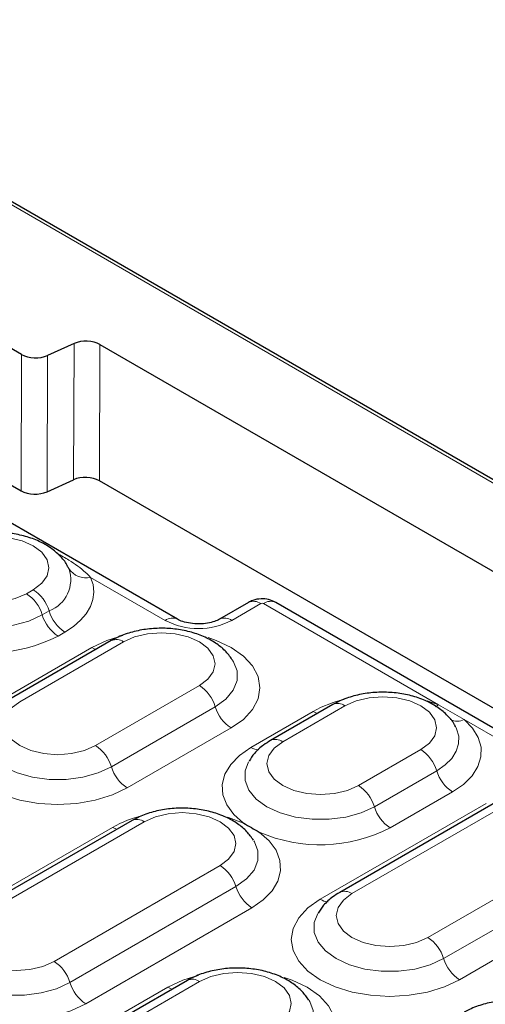
# Model space of a CAD drawing. Units: millimetres. Extents: x 0 to 420, y 0 to 297.
# Drawn here: x 300 to 307, y 150 to 164 of the extents above; entities that cross this region are included whole.
import ezdxf

# ---------------------------------------------------------------- set-up
doc = ezdxf.new("R2010")
doc.units = ezdxf.units.MM

msp = doc.modelspace()

# ---------------------------------------------------------------- linework, layer by layer
at = {"color": 7, "linetype": 'Continuous', "lineweight": 25}
for p, q in [((337.1607, 140.0829), (282.2553, 171.7791)), ((300.5187, 159.09), (291.8876, 164.0727)), ((301.2835, 159.2513), (300.8964, 159.0767)), ((301.6612, 159.238), (315.3773, 151.3198)), ((302.7925, 155.229), (299.1864, 157.3107)), ((300.0844, 157.3488), (300.512, 157.102)), ((300.8897, 157.0887), (301.2768, 157.2633)), ((308.3137, 153.4057), (301.6545, 157.25)), ((303.8313, 155.4739), (303.407, 155.229)), ((307.7624, 153.4329), (304.2269, 155.4739)), ((301.8272, 154.9164), (300.3119, 154.0417)), ((305.0597, 153.9834), (304.1505, 153.4586)), ((306.8504, 153.6646), (306.8424, 153.6787)), ((307.585, 152.6422), (305.1607, 151.2426)), ((302.1302, 152.2923), (299.7058, 150.8927)), ((302.9383, 149.9597), (302.0292, 149.4348))]:
    msp.add_line(p, q, dxfattribs=at)
at = {"color": 8, "linetype": 'Continuous', "lineweight": 18}
for p, q in [((337.0178, 140.1171), (282.2553, 171.7308)), ((301.2768, 157.2633), (301.2835, 159.2513)), ((301.6612, 159.238), (301.6545, 157.25)), ((300.512, 157.102), (300.5187, 159.09)), ((300.8964, 159.0767), (300.8897, 157.0887)), ((301.2089, 155.9666), (301.1902, 156)), ((302.6139, 155.2113), (301.5255, 155.8396)), ((300.5877, 155.6008), (300.6887, 155.6591)), ((304.0098, 155.4562), (303.5856, 155.2113)), ((306.6033, 153.9813), (304.0483, 155.4562)), ((300.8191, 155.2922), (300.9201, 155.3505)), ((301.1516, 155.0419), (301.0506, 154.9836)), ((302.0057, 154.8988), (300.4905, 154.024)), ((300.0276, 153.9413), (301.5428, 154.8161)), ((301.5978, 153.3848), (303.1131, 154.2595)), ((306.4367, 154.0379), (306.6033, 153.9813)), ((301.8293, 153.0762), (303.3445, 153.9509)), ((303.8662, 153.3582), (304.7753, 153.883)), ((305.2382, 153.9657), (304.3291, 153.4409)), ((306.6033, 153.9813), (306.9787, 153.7646)), ((307.5839, 153.4152), (306.9787, 153.7646)), ((303.576, 153.6423), (302.0607, 152.7676)), ((305.4364, 152.8016), (306.3455, 153.3265)), ((305.6679, 152.4931), (306.577, 153.0179)), ((306.8085, 152.7093), (305.8993, 152.1845)), ((307.7636, 152.6245), (305.3392, 151.2249)), ((304.8763, 151.1422), (307.3007, 152.5418)), ((299.4215, 150.7923), (301.8459, 152.1919)), ((302.3088, 152.2746), (299.8844, 150.875)), ((306.4466, 150.5857), (308.8709, 151.9852)), ((300.9917, 150.2358), (303.4161, 151.6353)), ((306.678, 150.2771), (309.1024, 151.6766)), ((301.2232, 149.9272), (303.6476, 151.3268)), ((309.3338, 151.3681), (306.9095, 149.9685)), ((303.879, 151.0182), (301.4546, 149.6186)), ((301.7448, 149.3345), (302.654, 149.8593)), ((303.1169, 149.942), (302.2078, 149.4172))]:
    msp.add_line(p, q, dxfattribs=at)
at = {"color": 8, "linetype": 'Continuous', "lineweight": 18, "flags": 128}
for points in [[(300.6887, 155.6591), (300.8131, 155.7527), (300.8913, 155.8617), (300.918, 155.9787), (300.8913, 156.0957), (300.8131, 156.2047), (300.6887, 156.2983), (300.5265, 156.3702), (300.3377, 156.4153), (300.135, 156.4307), (299.9324, 156.4153), (299.7435, 156.3702), (299.5814, 156.2983)], [(299.4803, 156.24), (299.3559, 156.1464), (299.2777, 156.0374), (299.251, 155.9204), (299.2777, 155.8034), (299.3559, 155.6944), (299.4803, 155.6008), (299.6425, 155.5289), (299.8314, 155.4838), (300.034, 155.4684), (300.2367, 155.4838), (300.4255, 155.5289), (300.5877, 155.6008)], [(298.9813, 155.9492), (298.9307, 155.8172), (298.9307, 155.6736), (298.986, 155.5337), (299.0939, 155.4044), (299.2489, 155.2922), (299.4433, 155.2027), (299.6673, 155.1404), (299.9097, 155.1085), (300.1583, 155.1085), (300.4007, 155.1404), (300.6247, 155.2027), (300.8191, 155.2922)], [(301.5255, 155.8396), (301.5612, 155.7335), (301.5727, 155.6257), (301.5598, 155.5179), (301.5228, 155.412), (301.4622, 155.3097), (301.3792, 155.2129), (301.2751, 155.1231), (301.1516, 155.0419)], [(303.1131, 154.2595), (303.2375, 154.3531), (303.3157, 154.4622), (303.3424, 154.5791), (303.3157, 154.6961), (303.2375, 154.8051), (303.1131, 154.8988), (302.9509, 154.9706), (302.762, 155.0158), (302.5594, 155.0312), (302.3567, 155.0158), (302.1679, 154.9706), (302.0057, 154.8988)], [(301.5428, 154.8161), (301.7607, 154.9193), (301.9936, 154.9922)], [(303.239, 154.9606), (303.3581, 154.9193), (303.576, 154.8161), (303.7548, 154.6903), (303.8876, 154.5468), (303.9694, 154.3911), (303.997, 154.2292), (303.9694, 154.0673), (303.8876, 153.9116), (303.7548, 153.7681), (303.576, 153.6423)], [(301.5428, 154.8161), (301.5793, 154.7981), (301.6061, 154.7888)], [(303.3445, 153.9509), (303.4995, 154.0631), (303.6074, 154.1925), (303.6627, 154.3324), (303.6627, 154.4759), (303.6131, 154.6062)], [(300.4905, 154.024), (300.3661, 153.9304), (300.2878, 153.8214), (300.2612, 153.7044), (300.2878, 153.5874), (300.3661, 153.4784), (300.4905, 153.3848), (300.6527, 153.313), (300.8415, 153.2678), (301.0442, 153.2524), (301.2468, 153.2678), (301.4357, 153.313), (301.5978, 153.3848)], [(306.3455, 153.3265), (306.47, 153.4201), (306.5482, 153.5291), (306.5749, 153.6461), (306.5482, 153.7631), (306.47, 153.8721), (306.3455, 153.9657), (306.1834, 154.0376), (305.9945, 154.0827), (305.7919, 154.0981), (305.5892, 154.0827), (305.4004, 154.0376), (305.2382, 153.9657)], [(302.0607, 152.7676), (301.8429, 152.6644), (301.5943, 152.5877), (301.3246, 152.5405), (301.0442, 152.5245), (300.7637, 152.5405), (300.494, 152.5877), (300.2454, 152.6644), (300.0276, 152.7676), (299.8488, 152.8934), (299.7159, 153.0369), (299.6341, 153.1926), (299.6065, 153.3545), (299.6341, 153.5164), (299.7159, 153.6721), (299.8488, 153.8156), (300.0276, 153.9413)], [(304.7753, 153.883), (304.8118, 153.865), (304.8386, 153.8558)], [(306.6033, 153.9813), (306.5742, 153.9598), (306.5597, 153.9514)], [(299.9914, 153.7332), (299.9408, 153.6012), (299.9408, 153.4577), (299.9961, 153.3177), (300.104, 153.1884), (300.259, 153.0762), (300.4534, 152.9867), (300.6774, 152.9244), (300.9198, 152.8925), (301.1685, 152.8925), (301.4109, 152.9244), (301.6349, 152.9867), (301.8293, 153.0762)], [(306.9787, 153.7646), (307.1007, 153.6395), (307.1836, 153.5042), (307.2249, 153.3627), (307.2233, 153.2192), (307.179, 153.078), (307.0931, 152.9433), (306.9684, 152.8192), (306.8085, 152.7093)], [(306.577, 153.0179), (306.7005, 153.1027), (306.7969, 153.1986), (306.8632, 153.3026), (306.8974, 153.4117), (306.8986, 153.5225), (306.8667, 153.6318), (306.8504, 153.6646)], [(304.3291, 153.4409), (304.2046, 153.3473), (304.1264, 153.2383), (304.0997, 153.1213), (304.1264, 153.0043), (304.2046, 152.8953), (304.3291, 152.8016), (304.4912, 152.7298), (304.6801, 152.6847), (304.8827, 152.6693), (305.0854, 152.6847), (305.2742, 152.7298), (305.4364, 152.8016)], [(303.7585, 152.254), (303.6147, 152.3803), (303.5129, 152.5195), (303.4565, 152.667), (303.4474, 152.818), (303.4858, 152.9674), (303.5705, 153.1104), (303.6987, 153.2421), (303.8662, 153.3582)], [(303.83, 153.15), (303.7794, 153.0181), (303.7794, 152.8745), (303.8347, 152.7346), (303.9426, 152.6053), (304.0976, 152.4931), (304.292, 152.4036), (304.516, 152.3413), (304.7584, 152.3093), (305.0071, 152.3093), (305.2495, 152.3413), (305.4735, 152.4036), (305.6679, 152.4931)], [(303.4161, 151.6353), (303.5405, 151.729), (303.6188, 151.838), (303.6454, 151.955), (303.6188, 152.072), (303.5405, 152.181), (303.4161, 152.2746), (303.2539, 152.3464), (303.0651, 152.3916), (302.8624, 152.407), (302.6598, 152.3916), (302.4709, 152.3464), (302.3088, 152.2746)], [(303.5291, 152.3403), (303.5398, 152.3371), (303.7585, 152.254)], [(301.8459, 152.1919), (301.8823, 152.1739), (301.9091, 152.1647)], [(303.9867, 152.1223), (304.1305, 151.9961), (304.2323, 151.8569), (304.2887, 151.7094), (304.2978, 151.5584), (304.2594, 151.4089), (304.1747, 151.266), (304.0465, 151.1343), (303.879, 151.0182)], [(303.6476, 151.3268), (303.8026, 151.439), (303.9105, 151.5683), (303.9658, 151.7082), (303.9658, 151.8518), (303.9162, 151.982)], [(306.9095, 149.9685), (306.6916, 149.8653), (306.4431, 149.7886), (306.1734, 149.7414), (305.8929, 149.7254), (305.6124, 149.7414), (305.3427, 149.7886), (305.0942, 149.8653), (304.8763, 149.9685), (304.6975, 150.0943), (304.5647, 150.2378), (304.4829, 150.3934), (304.4552, 150.5554), (304.4829, 150.7173), (304.5647, 150.873), (304.6975, 151.0164), (304.8763, 151.1422)], [(305.3392, 151.2249), (305.2148, 151.1313), (305.1366, 151.0223), (305.1099, 150.9053), (305.1366, 150.7883), (305.2148, 150.6793), (305.3392, 150.5857), (305.5014, 150.5138), (305.6902, 150.4687), (305.8929, 150.4533), (306.0956, 150.4687), (306.2844, 150.5138), (306.4466, 150.5857)], [(299.8844, 150.875), (299.76, 150.7814), (299.6817, 150.6724), (299.6551, 150.5554), (299.6817, 150.4384), (299.76, 150.3294), (299.8844, 150.2358), (300.0466, 150.164), (300.2354, 150.1188), (300.4381, 150.1034), (300.6407, 150.1188), (300.8296, 150.164), (300.9917, 150.2358)], [(304.8402, 150.9341), (304.7895, 150.8021), (304.7895, 150.6586), (304.8449, 150.5186), (304.9528, 150.3893), (305.1078, 150.2771), (305.3022, 150.1876), (305.5262, 150.1253), (305.7686, 150.0934), (306.0172, 150.0934), (306.2596, 150.1253), (306.4836, 150.1876), (306.678, 150.2771)], [(301.4546, 149.6186), (301.2368, 149.5154), (300.9882, 149.4387), (300.7185, 149.3915), (300.4381, 149.3755), (300.1576, 149.3915), (299.8879, 149.4387), (299.6394, 149.5154), (299.4215, 149.6186), (299.2427, 149.7444), (299.1099, 149.8879), (299.028, 150.0436), (299.0004, 150.2055), (299.028, 150.3674), (299.1099, 150.5231), (299.2427, 150.6666), (299.4215, 150.7923)], [(299.3853, 150.5842), (299.3347, 150.4522), (299.3347, 150.3087), (299.3901, 150.1687), (299.4979, 150.0394), (299.6529, 149.9272), (299.8473, 149.8377), (300.0714, 149.7754), (300.3138, 149.7435), (300.5624, 149.7435), (300.8048, 149.7754), (301.0288, 149.8377), (301.2232, 149.9272)], [(302.654, 149.8593), (302.8718, 149.9625), (303.1047, 150.0354)], [(304.2242, 149.3028), (304.3487, 149.3964), (304.4269, 149.5054), (304.4536, 149.6224), (304.4269, 149.7394), (304.3487, 149.8484), (304.2242, 149.942), (304.0621, 150.0138), (303.8732, 150.059), (303.6706, 150.0744), (303.4679, 150.059), (303.2791, 150.0138), (303.1169, 149.942)], [(304.3501, 150.0038), (304.4693, 149.9625), (304.6871, 149.8593), (304.8659, 149.7335), (304.9988, 149.59), (305.0806, 149.4343), (305.1082, 149.2724), (305.0806, 149.1105), (304.9988, 148.9548), (304.8659, 148.8113), (304.6871, 148.6856)], [(302.654, 149.8593), (302.6905, 149.8413), (302.7173, 149.8321)], [(304.4557, 148.9942), (304.6107, 149.1064), (304.7186, 149.2357), (304.7739, 149.3756), (304.7739, 149.5192), (304.7243, 149.6494)]]:
    msp.add_lwpolyline(points, dxfattribs=at)
at = {"color": 7, "linetype": 'Continuous', "lineweight": 25, "flags": 128}
for points in [[(303.6131, 154.6062), (303.6074, 154.6159), (303.6051, 154.6196)], [(303.9162, 151.982), (303.9105, 151.9917), (303.9082, 151.9955)], [(304.7243, 149.6494), (304.7186, 149.6591), (304.7163, 149.6629)]]:
    msp.add_lwpolyline(points, dxfattribs=at)
at = {"color": 8, "linetype": 'Continuous', "lineweight": 18}
for centre, radius, start, end in [((300.7465, 155.8076), 0.489, 290.80035, 18.97391), ((301.4595, 156.1333), 0.301, 213.62936, 282.66554), ((300.2864, 155.1337), 0.5558, 16.568, 57.17492), ((300.3874, 155.192), 0.5558, 16.568, 57.17492), ((303.9056, 155.3136), 0.1767, 53.82896, 114.86058), ((304.0291, 155.4191), 0.0418, 62.60967, 117.39033), ((304.1526, 155.3136), 0.1767, 65.13942, 126.17104), ((301.4529, 155.509), 0.5558, 196.568, 237.17492), ((301.3519, 155.4507), 0.5558, 196.568, 237.17492), ((302.7182, 155.0686), 0.1767, 65.17847, 126.1675), ((303.0997, 156.1489), 1.056, 242.60967, 297.39033), ((303.4813, 155.0686), 0.1767, 53.83252, 114.82123), ((300.0285, 156.9761), 2.2394, 246.56747, 297.15548), ((301.9013, 154.7551), 0.1776, 53.99697, 114.69258), ((302.8118, 153.7924), 0.5558, 16.568, 57.17492), ((305.6446, 152.323), 1.7858, 103.55301, 119.12683), ((303.8773, 154.1094), 0.5558, 196.568, 237.17492), ((305.1338, 153.8221), 0.1776, 53.9996, 114.6629), ((306.8773, 153.9785), 0.2368, 244.35684, 295.35826), ((304.2247, 153.2972), 0.1776, 53.99899, 114.66977), ((301.2965, 152.9177), 0.5558, 16.568, 57.17492), ((303.9845, 153.5448), 0.2209, 237.61776, 269.69601), ((306.0442, 152.8594), 0.5558, 16.568, 57.17492), ((302.362, 153.2347), 0.5558, 196.568, 237.17492), ((307.1098, 153.1764), 0.5558, 196.568, 237.17492), ((305.1351, 152.3346), 0.5558, 16.568, 57.17492), ((306.2006, 152.6516), 0.5558, 196.568, 237.17492), ((302.7184, 150.6236), 1.7947, 103.59163, 119.08821), ((302.2044, 152.1309), 0.1776, 53.99697, 114.69258), ((304.8772, 154.177), 2.2394, 246.56747, 297.15548), ((303.1148, 151.1683), 0.5558, 16.568, 57.17492), ((304.1803, 151.4853), 0.5558, 196.568, 237.17492), ((304.9952, 151.3302), 0.2225, 237.68712, 268.8373), ((305.2348, 151.0813), 0.1776, 53.99899, 114.66977), ((306.1453, 150.1186), 0.5558, 16.568, 57.17492), ((307.2108, 150.4356), 0.5558, 196.568, 237.17492), ((300.6904, 149.7687), 0.5558, 16.568, 57.17492), ((301.756, 150.0857), 0.5558, 196.568, 237.17492), ((303.0125, 149.7983), 0.1776, 53.9996, 114.6629)]:
    msp.add_arc(centre, radius, start, end, dxfattribs=at)
at = {"color": 7, "linetype": 'Continuous', "lineweight": 25}
for centre, start_param, end_param in [((301.4593, 159.1212), 0.7858044, 2.2333501), ((300.7206, 159.2069), 3.9273971, 5.3749427), ((301.4526, 157.1331), 0.7858044, 2.2333501), ((300.7139, 157.2188), 3.9273971, 5.3749427)]:
    msp.add_ellipse(centre, major_axis=(0.2857, 0), ratio=0.5779102, start_param=start_param, end_param=end_param, dxfattribs=at)
for points, knots in [([(301.1894, 155.9997), (301.1862, 156.007), (301.1609, 156.0648), (301.0786, 156.1576), (300.9447, 156.2745), (300.7744, 156.3701), (300.5764, 156.4424), (300.3581, 156.4867), (300.1306, 156.5013), (299.9025, 156.4856), (299.6818, 156.439), (299.5161, 156.3778), (299.4284, 156.33), (299.4028, 156.316)], [0, 0, 0, 0, 0.0132817, 0.1047817, 0.2010933, 0.3036122, 0.4106478, 0.5186538, 0.6263725, 0.7342831, 0.8432123, 0.9541794, 1, 1, 1, 1]), ([(304.2269, 155.4739), (304.193, 155.4898), (304.1257, 155.5214), (304.0086, 155.531), (303.9079, 155.513), (303.8511, 155.484), (303.8313, 155.4739)], [0, 0, 0, 0, 0.2701446, 0.53719444, 0.83894672, 1, 1, 1, 1]), ([(303.407, 155.229), (303.3962, 155.2232), (303.3657, 155.2069), (303.2873, 155.18), (303.1726, 155.1606), (303.0441, 155.1592), (302.9218, 155.1772), (302.8363, 155.2055), (302.8036, 155.223), (302.7925, 155.229)], [0, 0, 0, 0, 0.0842979, 0.2371503, 0.4018579, 0.5727895, 0.7454294, 0.9137953, 1, 1, 1, 1]), ([(303.6, 154.627), (303.5693, 154.6705), (303.5052, 154.7616), (303.3679, 154.8743), (303.1991, 154.9707), (303.0006, 155.0428), (302.7825, 155.0872), (302.555, 155.1017), (302.3269, 155.086), (302.1062, 155.0394), (301.9405, 154.9782), (301.8528, 154.9304), (301.8272, 154.9164)], [0, 0, 0, 0, 0.0894836, 0.18744109, 0.29171183, 0.40057651, 0.51042825, 0.61998768, 0.72974236, 0.84053305, 0.95339636, 1, 1, 1, 1]), ([(306.8393, 153.6824), (306.8383, 153.6846), (306.8148, 153.737), (306.735, 153.8248), (306.6017, 153.942), (306.4312, 154.0375), (306.2332, 154.1098), (306.015, 154.1541), (305.7875, 154.1687), (305.5594, 154.153), (305.3386, 154.1064), (305.173, 154.0452), (305.0853, 153.9974), (305.0597, 153.9834)], [0, 0, 0, 0, 0.0039937, 0.096355, 0.1935732, 0.2970571, 0.4051002, 0.5141229, 0.6228555, 0.7317819, 0.8417365, 0.9537481, 1, 1, 1, 1]), ([(304.1505, 153.4586), (304.1168, 153.4375), (304.0302, 153.3833), (303.9198, 153.2857), (303.8629, 153.1968), (303.8384, 153.1583)], [0, 0, 0, 0, 0.26571635, 0.68260973, 1, 1, 1, 1]), ([(303.903, 152.0029), (303.8724, 152.0463), (303.8082, 152.1374), (303.671, 152.2502), (303.5021, 152.3466), (303.3037, 152.4186), (303.0856, 152.463), (302.858, 152.4775), (302.6299, 152.4619), (302.4092, 152.4153), (302.2435, 152.3541), (302.1558, 152.3063), (302.1302, 152.2923)], [0, 0, 0, 0, 0.0894836, 0.18744109, 0.29171183, 0.40057651, 0.51042825, 0.61998768, 0.72974236, 0.84053305, 0.95339636, 1, 1, 1, 1]), ([(303.7585, 152.254), (303.7592, 152.2536), (303.7972, 152.2317), (303.8726, 152.1884), (303.9479, 152.1447), (303.986, 152.1227), (303.9867, 152.1223)], [0, 0, 0, 0, 0.0093724, 0.5, 0.9906276, 1, 1, 1, 1]), ([(305.1607, 151.2426), (305.127, 151.2215), (305.0403, 151.1673), (304.93, 151.0697), (304.8731, 150.9808), (304.8485, 150.9424)], [0, 0, 0, 0, 0.2657164, 0.6826097, 1, 1, 1, 1]), ([(304.7111, 149.6703), (304.6805, 149.7137), (304.6164, 149.8048), (304.4791, 149.9176), (304.3102, 150.014), (304.1118, 150.086), (303.8937, 150.1304), (303.6662, 150.1449), (303.4381, 150.1293), (303.2173, 150.0827), (303.0516, 150.0215), (302.964, 149.9737), (302.9383, 149.9597)], [0, 0, 0, 0, 0.0894836, 0.1874411, 0.2917118, 0.4005765, 0.5104282, 0.6199877, 0.7297424, 0.840533, 0.9533964, 1, 1, 1, 1]), ([(308.7517, 149.2037), (308.7211, 149.2472), (308.657, 149.3383), (308.5197, 149.4511), (308.3508, 149.5475), (308.1524, 149.6195), (307.9343, 149.6639), (307.7068, 149.6784), (307.4787, 149.6627), (307.2579, 149.6161), (307.0922, 149.555), (307.0046, 149.5071), (306.9789, 149.4932)], [0, 0, 0, 0, 0.0894836, 0.1874411, 0.2917118, 0.4005765, 0.5104282, 0.6199877, 0.7297424, 0.840533, 0.9533964, 1, 1, 1, 1])]:
    msp.add_open_spline(points, degree=3, knots=knots, dxfattribs=at)
at = {"color": 8, "linetype": 'Continuous', "lineweight": 18}
msp.add_open_spline([(301.0338, 156.1906), (301.0938, 156.1578), (301.2534, 156.0704), (301.4089, 155.9552), (301.5009, 155.864), (301.5255, 155.8396)], degree=3, knots=[0, 0, 0, 0, 0.3059001, 0.8147164, 1, 1, 1, 1], dxfattribs=at)

doc.saveas('drawing.dxf')
